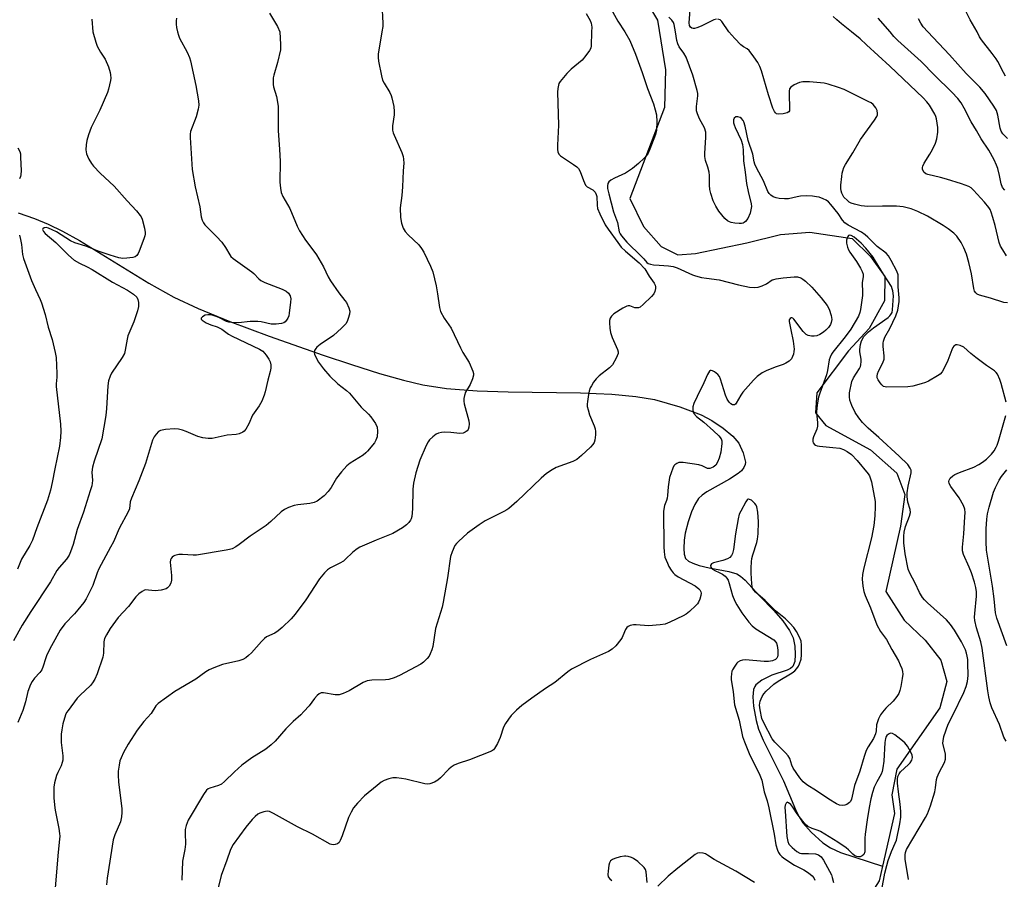
# Model space of a CAD drawing. Units: inches. Extents: x 1309762 to 1315762, y 517448 to 521449.
# Drawn here: x 1314562 to 1314892, y 518716 to 519004 of the extents above; entities that cross this region are included whole.
import ezdxf

# ---------------------------------------------------------------- set-up
doc = ezdxf.new("R2010")
doc.units = ezdxf.units.IN
doc.header["$MEASUREMENT"] = 0
doc.layers.add('HYDRO-Single Line Stream', color=4, linetype='Continuous')
doc.layers.add('Undefined', color=1, linetype='Continuous')

msp = doc.modelspace()

# ---------------------------------------------------------------- linework, layer by layer
at = {"layer": 'HYDRO-Single Line Stream'}
for points in [[(1314769.8, 519014.02), (1314775.69, 519003.98), (1314778.42, 518987.31), (1314778.09, 518974.66), (1314766.48, 518944.14), (1314771.06, 518934.78), (1314776.98, 518928.06), (1314782.51, 518925.35), (1314788.5, 518925.74), (1314805.63, 518929.35), (1314816.97, 518932.13), (1314826.74, 518932.93), (1314840.92, 518930.8), (1314847.08, 518924.75), (1314851.9, 518918.05), (1314851.83, 518909.84), (1314846.63, 518900.56), (1314839.69, 518893.08), (1314829.12, 518878.98), (1314828.62, 518872.32), (1314832.13, 518868.07), (1314847.14, 518859.95), (1314855.95, 518852.1), (1314858.54, 518844.97), (1314857.12, 518834.33), (1314852.25, 518812.41), (1314858.38, 518802.81), (1314865.41, 518796.08), (1314870.68, 518789.38), (1314872.61, 518782.26), (1314870.31, 518773.4), (1314855.91, 518752.9), (1314854.28, 518744.26), (1314855.11, 518738.04), (1314851.13, 518720.36)], [(1314561.47, 518939.43), (1314566.97, 518937.43), (1314571.5, 518935.58), (1314576.38, 518933.22), (1314582.06, 518930.06), (1314605.28, 518915.78), (1314613.59, 518911.08), (1314621.77, 518907.27), (1314632.39, 518902.94), (1314645.63, 518898), (1314663.7, 518891.64), (1314673.13, 518888.49), (1314682.55, 518885.57), (1314690.56, 518883.3), (1314697.06, 518881.72), (1314705.04, 518880.49), (1314715.28, 518879.71), (1314725.66, 518879.37), (1314749.88, 518879.05), (1314760.38, 518878.61), (1314768.44, 518877.85), (1314774.72, 518876.75), (1314783.19, 518874.34), (1314790.36, 518871.68), (1314793.9, 518869.78), (1314797.76, 518867.18), (1314800.9, 518864.54), (1314802.91, 518862.18), (1314804.44, 518858.9), (1314805.19, 518855.84), (1314805.11, 518855.01), (1314804.65, 518853.95), (1314803.83, 518852.94), (1314802.72, 518851.95), (1314799.87, 518850.07), (1314792.25, 518845.83), (1314790.66, 518844.72), (1314789.48, 518843.59), (1314788.24, 518841.64), (1314787.13, 518839.15), (1314785.96, 518835.74), (1314785, 518832.02), (1314784.63, 518829.61), (1314784.5, 518826.83), (1314784.66, 518824.93), (1314785.12, 518823.51), (1314786.05, 518822.62), (1314787.52, 518821.88), (1314789.65, 518821.16), (1314792.97, 518820.32), (1314799.58, 518819.17), (1314802.29, 518818.36), (1314803.52, 518817.61), (1314805.12, 518816.21), (1314809.89, 518811.03), (1314814.7, 518806.08), (1314817.74, 518802.56), (1314819.99, 518799.33), (1314821.15, 518796.86), (1314821.73, 518794.14), (1314821.89, 518791.27), (1314821.68, 518788.95), (1314821.06, 518787.31), (1314820.28, 518786.65), (1314819.12, 518786.09), (1314814.04, 518784.44), (1314810.62, 518782.68), (1314808.68, 518781.18), (1314808.28, 518780.6), (1314807.91, 518779.63), (1314807.65, 518777.17), (1314807.89, 518774.01), (1314808.74, 518769.24), (1314809.54, 518766.33), (1314811.08, 518762.55), (1314817.9, 518748.93), (1314821.91, 518739.38), (1314823.14, 518736.92), (1314824.38, 518734.9), (1314827.23, 518731.72), (1314831.11, 518728.22), (1314833.69, 518726.52), (1314837.04, 518724.99), (1314851.13, 518720.36)], [(1314851.13, 518720.36), (1314850.02, 518715.45), (1314845.06, 518707.73), (1314840.78, 518700.44), (1314836.92, 518691.6), (1314835.68, 518677.85), (1314837.39, 518669.62), (1314840.17, 518659.17), (1314840.3, 518649.41), (1314837.35, 518642.33), (1314832.44, 518638.83), (1314820.69, 518640.27), (1314808.88, 518635.05), (1314800.17, 518628.69), (1314792.78, 518621.88), (1314785.11, 518609.08), (1314774.79, 518596.75), (1314767.63, 518589.94), (1314757.59, 518584.49), (1314743.59, 518582.84), (1314734.46, 518579.37), (1314727.31, 518574.11), (1314721.48, 518567.73), (1314717.17, 518557.34)]]:
    msp.add_lwpolyline(points, dxfattribs=at)
at = {"layer": 'Undefined'}
for points, elevation in [([(1314683.3, 519009.42), (1314683.7, 519002.91), (1314683.64, 519001.83), (1314683.36, 519000)], 392), ([(1314758.49, 519010.67), (1314762.47, 519003.68), (1314764.75, 519000)], 388), ([(1314795.44, 519004.29), (1314794.63, 519004.02), (1314790.31, 519001.92), (1314788.93, 519001.37), (1314788.14, 519001.22), (1314787.64, 519001.21), (1314787.18, 519001.31), (1314786.81, 519001.57), (1314786.47, 519002.14), (1314786.34, 519003.09), (1314786.74, 519008.92)], 390), ([(1314645.72, 519006.36), (1314648.33, 519001.84), (1314649.17, 519000)], 394), ([(1314751.78, 519006.22), (1314753.17, 519003.85), (1314753.53, 519002.9), (1314753.68, 519001.67), (1314753.56, 519000)], 390), ([(1314882.78, 519000), (1314880.49, 519004.05), (1314878.97, 519007.24)], 398), ([(1314586.15, 519004.3), (1314586.49, 519000)], 398), ([(1314614.55, 519004.63), (1314614.41, 519003.79), (1314614.38, 519002.61), (1314614.55, 519001.48), (1314614.9, 519000)], 396), ([(1314781.74, 519000), (1314781.25, 519002.55), (1314781.02, 519003.14), (1314780.49, 519003.95), (1314779.5, 519004.98)], 388), ([(1314799.63, 519000), (1314797.26, 519003.46), (1314796.67, 519004.04), (1314795.96, 519004.32)], 390), ([(1314840.76, 519000), (1314837.34, 519002.69), (1314835.79, 519004.02), (1314834.54, 519005.23)], 392), ([(1314853.71, 519000), (1314849.64, 519004.63)], 394), ([(1314866.26, 519000), (1314864.76, 519001.72), (1314863.95, 519002.91), (1314863.16, 519004.41)], 396), ([(1314586.49, 519000), (1314587.45, 518996.55), (1314587.92, 518995.22), (1314589.05, 518993.19), (1314590.58, 518990.9), (1314591.72, 518988.3), (1314592.33, 518986.42), (1314592.45, 518985.62), (1314592.48, 518984.54), (1314592.39, 518983.7), (1314592.11, 518982.27), (1314591.77, 518980.86), (1314591.4, 518979.76), (1314588.8, 518973.84), (1314585.93, 518967.96), (1314585.05, 518965.54), (1314584.48, 518963.64), (1314584.24, 518962.22), (1314584.19, 518960.47), (1314584.42, 518959.1), (1314584.69, 518958.32), (1314585.2, 518957.32), (1314586.06, 518955.88), (1314586.73, 518954.97), (1314588.99, 518952.7), (1314593.7, 518948.26), (1314597.99, 518943.39), (1314601.08, 518940.05), (1314602.36, 518938.5), (1314602.66, 518938.02), (1314602.98, 518937.24), (1314603.78, 518934.19), (1314604.04, 518932.79), (1314604.06, 518932.24), (1314603.97, 518931.69), (1314603.63, 518930.61), (1314602.05, 518926.52), (1314601.71, 518925.74), (1314601.28, 518925.07), (1314600.66, 518924.66), (1314599.9, 518924.44), (1314597.94, 518924.16), (1314596.55, 518924.1), (1314595.16, 518924.33), (1314592.36, 518925.19), (1314588.59, 518926.44), (1314584.11, 518928.18), (1314580.51, 518929.28), (1314579.02, 518930.02), (1314574.33, 518932.99), (1314572.89, 518933.71), (1314571.6, 518934.26), (1314570.89, 518934.44), (1314570.23, 518934.37), (1314569.75, 518934.06), (1314569.68, 518933.74), (1314569.99, 518933.12), (1314570.55, 518932.48), (1314574.13, 518929.45), (1314578.3, 518925.2), (1314580.29, 518923.54), (1314582.03, 518922.5), (1314584.56, 518921.3), (1314586.28, 518920.36), (1314593.13, 518916.1), (1314598.07, 518913.4), (1314600.16, 518912.08), (1314601.2, 518911.06), (1314601.59, 518910.34), (1314601.78, 518909.29), (1314601.76, 518907.93), (1314601.42, 518906.49), (1314600.23, 518902.81), (1314598.26, 518898.15), (1314597.99, 518897), (1314597.36, 518893.29), (1314597.06, 518892.21), (1314596.35, 518890.92), (1314592.78, 518885.61), (1314592.29, 518884.61), (1314591.77, 518883.05), (1314591.48, 518881.4), (1314591.1, 518873.73), (1314590.86, 518871.48), (1314589.49, 518863.6), (1314586.93, 518856.12), (1314586.4, 518854.13), (1314586.2, 518852.43), (1314586.37, 518849.6), (1314586.13, 518847.88), (1314585.65, 518846.2), (1314583.32, 518839), (1314581.28, 518833.27), (1314579.9, 518828.22), (1314579.03, 518825.69), (1314578.54, 518824.64), (1314577.66, 518823.29), (1314575.19, 518820.44), (1314574.48, 518819.47), (1314572.29, 518815.68), (1314565.74, 518805.75), (1314562.82, 518801.14), (1314559.97, 518795.93)], 398), ([(1314614.9, 519000), (1314615.17, 518998.94), (1314615.57, 518997.88), (1314618.08, 518993.2), (1314618.89, 518991.4), (1314619.27, 518990.33), (1314621.04, 518982.08), (1314621.87, 518976.93), (1314621.99, 518975.52), (1314621.81, 518974.09), (1314621.1, 518971.53), (1314619.27, 518966.62), (1314619.11, 518965.78), (1314619.1, 518964.61), (1314619.77, 518953.87), (1314620.84, 518948.09), (1314622.36, 518941.39), (1314622.78, 518938.03), (1314623.09, 518936.97), (1314623.57, 518935.97), (1314624.06, 518935.3), (1314627.95, 518931.47), (1314629.76, 518929.52), (1314630.92, 518927.79), (1314632.36, 518925.27), (1314632.78, 518924.75), (1314633.54, 518924.02), (1314639.75, 518919.58), (1314640.42, 518919), (1314642.16, 518917.2), (1314642.82, 518916.7), (1314644.14, 518916.07), (1314649.93, 518913.76), (1314651.24, 518913.09), (1314652.12, 518912.43), (1314652.66, 518911.6), (1314652.85, 518910.56), (1314652.79, 518909.38), (1314652.33, 518905.78), (1314652.15, 518904.9), (1314651.85, 518904.1), (1314651.43, 518903.39), (1314650.9, 518902.8), (1314650.45, 518902.52), (1314649.77, 518902.28), (1314647.96, 518902.05), (1314646.31, 518902.1), (1314642.91, 518902.82), (1314641.77, 518902.93), (1314639.19, 518902.91), (1314635.26, 518902.55), (1314632.97, 518902.58), (1314632.11, 518902.74), (1314631.28, 518903), (1314628.93, 518904.23), (1314627.87, 518904.67), (1314626.77, 518905.01), (1314625.91, 518905.17), (1314625.02, 518905.18), (1314624.19, 518905.02), (1314623.28, 518904.53), (1314622.84, 518904.07), (1314622.82, 518903.77), (1314623.12, 518903.34), (1314624.43, 518902.49), (1314626.07, 518901.78), (1314628.15, 518901.11), (1314629.05, 518900.74), (1314629.68, 518900.36), (1314631.97, 518898.72), (1314633.17, 518898.03), (1314642.39, 518893.72), (1314643.49, 518892.96), (1314644.57, 518891.69), (1314645.51, 518890.28), (1314645.94, 518889.38), (1314646.17, 518888.38), (1314646.17, 518887.32), (1314645.96, 518886.24), (1314645.1, 518883.27), (1314644.27, 518879.37), (1314643.92, 518878.3), (1314643.08, 518876.2), (1314642.26, 518874.69), (1314640.02, 518871.54), (1314638.77, 518868.66), (1314637.72, 518866.88), (1314637.18, 518866.21), (1314636.76, 518865.87), (1314635.55, 518865.33), (1314634.5, 518865.1), (1314631.54, 518864.79), (1314626.53, 518863.78), (1314625.12, 518863.67), (1314623.39, 518863.95), (1314621.68, 518864.41), (1314617.77, 518866.11), (1314616.56, 518866.52), (1314615.25, 518866.8), (1314613.87, 518866.92), (1314610.9, 518866.69), (1314609.19, 518866.4), (1314608.46, 518866.03), (1314607.71, 518865.22), (1314607.07, 518864.26), (1314606.53, 518863.22), (1314604.16, 518855.29), (1314601.94, 518849.56), (1314599.43, 518843.73), (1314599.06, 518842.47), (1314598.75, 518840.17), (1314598.38, 518839.19), (1314595.33, 518833.53), (1314593.37, 518829.1), (1314592.46, 518827.26), (1314588.52, 518820.04), (1314587.98, 518818.71), (1314586.54, 518814.47), (1314584.27, 518809.95), (1314583.48, 518808.72), (1314581.49, 518806.24), (1314580.35, 518804.93), (1314577.14, 518801.62), (1314575.51, 518799.47), (1314572.65, 518794.19), (1314571.12, 518791.17), (1314570.59, 518789.87), (1314569.91, 518787.36), (1314569.37, 518786.13), (1314568.79, 518785.24), (1314567, 518783.33), (1314566.21, 518782.21), (1314565.65, 518781.26), (1314564.75, 518778.88), (1314563.94, 518775.43), (1314563.05, 518772.49), (1314561.37, 518768.55)], 396), ([(1314649.17, 519000), (1314649.42, 518995.78), (1314649.36, 518994.02), (1314648.38, 518989.73), (1314647.1, 518985.49), (1314646.95, 518984.64), (1314646.9, 518983.52), (1314646.94, 518982.4), (1314647.07, 518981.58), (1314648, 518978.35), (1314648.56, 518975.15), (1314648.58, 518966.83), (1314649.08, 518960.7), (1314649.23, 518956.59), (1314649.19, 518949.64), (1314649.37, 518947.61), (1314649.6, 518946.19), (1314650.13, 518944.89), (1314652.5, 518940.83), (1314654.94, 518934.9), (1314655.7, 518933.32), (1314657.78, 518930.16), (1314660.59, 518926.47), (1314661.42, 518925.27), (1314663.78, 518921.23), (1314665.37, 518917.9), (1314666.09, 518916.61), (1314668.92, 518912.51), (1314670.98, 518909.99), (1314671.47, 518909.27), (1314672.32, 518907.5), (1314672.59, 518906.45), (1314672.48, 518905.35), (1314672.11, 518903.97), (1314671.7, 518902.92), (1314671.23, 518902.2), (1314669.8, 518900.72), (1314667.19, 518898.3), (1314662.71, 518895.22), (1314661.58, 518894.32), (1314661.22, 518893.91), (1314660.83, 518893.21), (1314660.67, 518892.48), (1314660.75, 518891.99), (1314661.28, 518890.77), (1314662.16, 518889.34), (1314663.84, 518887.07), (1314665.91, 518884.58), (1314668.57, 518882), (1314671.46, 518879.79), (1314672.48, 518878.91), (1314676.38, 518874.18), (1314678.91, 518871.88), (1314679.7, 518871.02), (1314681.2, 518868.79), (1314681.82, 518867.48), (1314681.94, 518866.14), (1314681.75, 518864.23), (1314681.38, 518863.21), (1314680.84, 518862.26), (1314678.59, 518859.51), (1314677.96, 518858.89), (1314677.06, 518858.18), (1314672.76, 518855.5), (1314671.62, 518854.56), (1314669.86, 518852.55), (1314668.19, 518850.46), (1314666.33, 518847.26), (1314665.41, 518845.91), (1314663.98, 518844.53), (1314661.7, 518842.76), (1314660.65, 518842.28), (1314659.24, 518841.9), (1314655.14, 518841.44), (1314654, 518841.22), (1314652.06, 518840.55), (1314650.74, 518839.95), (1314649.6, 518839.1), (1314646.18, 518835.92), (1314644.63, 518834.58), (1314639.19, 518831.03), (1314635.58, 518828.14), (1314634.38, 518827.41), (1314633.14, 518826.77), (1314632.32, 518826.51), (1314631.17, 518826.27), (1314621.27, 518824.66), (1314620.09, 518824.61), (1314616.53, 518824.85), (1314615.36, 518824.81), (1314614.01, 518824.47), (1314613.52, 518824.25), (1314613.11, 518823.94), (1314612.78, 518823.53), (1314612.54, 518823.06), (1314612.41, 518822.31), (1314612.87, 518817.75), (1314612.88, 518816.25), (1314612.61, 518815.19), (1314612.12, 518814.24), (1314611.55, 518813.66), (1314611.08, 518813.38), (1314609.42, 518812.91), (1314607.39, 518812.66), (1314605.1, 518812.93), (1314604.27, 518812.95), (1314603.76, 518812.83), (1314603.05, 518812.46), (1314601.93, 518811.63), (1314600.89, 518810.66), (1314598.41, 518807.46), (1314594.99, 518803.69), (1314592.3, 518799.98), (1314591.08, 518797.96), (1314590.43, 518796.66), (1314590.2, 518795.59), (1314590.04, 518791.73), (1314589.86, 518790.4), (1314588, 518784.86), (1314587.19, 518783.04), (1314586.44, 518781.81), (1314585.72, 518780.94), (1314582.22, 518777.72), (1314581.2, 518776.64), (1314578.18, 518772.58), (1314577.72, 518771.83), (1314577.38, 518771.06), (1314576.46, 518768.1), (1314576.07, 518766.1), (1314575.88, 518764.66), (1314575.92, 518761.81), (1314576.44, 518757.39), (1314576.44, 518755.94), (1314576.27, 518755.11), (1314575.89, 518754.02), (1314574.72, 518751.77), (1314574.31, 518750.73), (1314573.67, 518748.29), (1314573.47, 518746.88), (1314573.45, 518743.3), (1314573.77, 518739.78), (1314573.94, 518738.62), (1314575.1, 518733.02), (1314575.36, 518731.3), (1314575.41, 518730.43), (1314575.27, 518728.37), (1314574.72, 518723.79), (1314572.94, 518702.13)], 394), ([(1314683.36, 519000), (1314682.14, 518992.58), (1314682.11, 518991.42), (1314682.27, 518990.25), (1314683.24, 518985.28), (1314683.61, 518983.86), (1314684.11, 518982.79), (1314686.03, 518979.75), (1314686.51, 518978.71), (1314686.74, 518977.95), (1314687.31, 518975.06), (1314687.5, 518973.37), (1314687.43, 518972.24), (1314686.92, 518968.5), (1314686.9, 518967.08), (1314687.12, 518966.24), (1314687.44, 518965.42), (1314690, 518959.6), (1314690.46, 518958.25), (1314690.61, 518957.42), (1314690.66, 518956.01), (1314690.46, 518953.42), (1314690.26, 518948.12), (1314690, 518945.18), (1314689.45, 518941.03), (1314689.63, 518937.86), (1314689.91, 518935.86), (1314690.48, 518934.28), (1314691.18, 518933.08), (1314692.14, 518932.03), (1314695.72, 518928.6), (1314696.66, 518927.47), (1314697.36, 518926.22), (1314699.69, 518921.53), (1314700.44, 518919.64), (1314701.56, 518914.9), (1314702.04, 518912.18), (1314702.66, 518907.67), (1314703.03, 518906.33), (1314704.21, 518904.09), (1314706.52, 518900.73), (1314709.66, 518894.09), (1314710.49, 518892.55), (1314712.55, 518889.2), (1314713.82, 518886.32), (1314714.02, 518885.53), (1314714.04, 518885), (1314713.72, 518883.68), (1314712.97, 518881.88), (1314711.4, 518879.24), (1314711.03, 518878.19), (1314710.8, 518877.11), (1314710.82, 518876.26), (1314710.98, 518875.39), (1314712.52, 518869.68), (1314712.61, 518868.69), (1314712.49, 518867.57), (1314712.22, 518866.76), (1314711.92, 518866.31), (1314711.3, 518865.81), (1314710.56, 518865.49), (1314709.44, 518865.42), (1314706.51, 518865.74), (1314704.47, 518865.84), (1314703.34, 518865.78), (1314702.3, 518865.54), (1314701.56, 518865.17), (1314700.41, 518864.3), (1314699.34, 518863.33), (1314698.81, 518862.66), (1314698.15, 518861.37), (1314696.09, 518856.51), (1314694.69, 518852.18), (1314694, 518848.77), (1314693.68, 518846.77), (1314693.58, 518840.17), (1314693.39, 518837.61), (1314693.16, 518836.81), (1314692.91, 518836.31), (1314692.42, 518835.61), (1314691.65, 518834.76), (1314690.26, 518833.74), (1314687.01, 518831.86), (1314681.39, 518829.65), (1314676.02, 518827.34), (1314675.05, 518826.7), (1314673.67, 518825.59), (1314671.09, 518823.15), (1314670.44, 518822.61), (1314669.32, 518821.94), (1314666.1, 518820.4), (1314665.14, 518819.75), (1314664.15, 518818.71), (1314662.49, 518816.69), (1314657.89, 518809.59), (1314654.27, 518804.87), (1314652.93, 518803.27), (1314649.95, 518800.38), (1314648.62, 518799.21), (1314647.43, 518798.48), (1314644.74, 518797.19), (1314644.02, 518796.69), (1314642.99, 518795.67), (1314639.67, 518791.91), (1314638.64, 518790.93), (1314637.77, 518790.23), (1314636.8, 518789.68), (1314635.44, 518789.22), (1314629.97, 518787.92), (1314627.02, 518786.81), (1314625.48, 518786.14), (1314624.36, 518785.47), (1314621.02, 518783.07), (1314613.95, 518778.86), (1314608.4, 518774.88), (1314607.61, 518774.07), (1314606.01, 518771.55), (1314603.57, 518768.91), (1314601.31, 518765.9), (1314598.34, 518761.31), (1314596.74, 518758.43), (1314595.95, 518756.66), (1314595.6, 518755.64), (1314595.29, 518754.2), (1314595, 518752.16), (1314594.94, 518750.82), (1314595.12, 518748.6), (1314596.23, 518739.55), (1314596.26, 518738.38), (1314596.14, 518736.93), (1314595.8, 518735.25), (1314593.83, 518730.87), (1314593.29, 518729.24), (1314591.27, 518716.38), (1314591.06, 518714.15)], 392), ([(1314753.56, 519000), (1314753.5, 518995.35), (1314753.34, 518994.54), (1314752.96, 518993.79), (1314751.75, 518992.15), (1314750.43, 518990.58), (1314746.8, 518987.49), (1314745.38, 518986.04), (1314743.12, 518983.4), (1314742.68, 518982.68), (1314742.49, 518982.15), (1314742.27, 518981.03), (1314742.2, 518979.87), (1314742.55, 518968.71), (1314742.24, 518962.1), (1314742.23, 518960.63), (1314742.32, 518959.8), (1314742.62, 518959.08), (1314743.2, 518958.52), (1314747.56, 518955.56), (1314748.63, 518954.74), (1314749.19, 518954.2), (1314749.78, 518953.22), (1314750.88, 518950.19), (1314751.59, 518948.7), (1314752.12, 518948.13), (1314754.01, 518947.05), (1314754.82, 518946.26), (1314755.2, 518945.57), (1314755.38, 518944.88), (1314755.44, 518941.98), (1314755.61, 518940.85), (1314756.37, 518939), (1314758.18, 518935.38), (1314759.14, 518933.93), (1314762.38, 518929.43), (1314763.58, 518927.9), (1314765.04, 518926.52), (1314769.6, 518922.61), (1314771.47, 518920.6), (1314772.87, 518918.13), (1314774.58, 518915.78), (1314774.95, 518915.09), (1314775.08, 518914.59), (1314775.08, 518914.06), (1314774.85, 518912.98), (1314774.48, 518912.24), (1314773.73, 518911.36), (1314770.96, 518908.67), (1314769.85, 518907.78), (1314769.37, 518907.58), (1314768.65, 518907.49), (1314768.16, 518907.57), (1314766.45, 518908.17), (1314765.91, 518908.18), (1314765.39, 518908.04), (1314764.12, 518907.38), (1314761.12, 518905.5), (1314760.27, 518904.76), (1314759.87, 518904.08), (1314759.67, 518903.31), (1314759.63, 518902.45), (1314759.75, 518900.69), (1314759.97, 518899.22), (1314760.51, 518897.62), (1314762.31, 518893.52), (1314762.5, 518892.75), (1314762.49, 518892.24), (1314762.25, 518891.46), (1314761.9, 518890.69), (1314760.62, 518888.44), (1314759.63, 518887.42), (1314756.2, 518884.72), (1314755.16, 518883.73), (1314754.32, 518882.61), (1314753.56, 518881.43), (1314753.19, 518880.67), (1314752.82, 518879.59), (1314752.57, 518878.45), (1314752.22, 518876.14), (1314752.14, 518875.27), (1314752.18, 518874.42), (1314752.43, 518873.31), (1314752.97, 518871.67), (1314754.53, 518868.02), (1314754.82, 518866.91), (1314754.94, 518866.06), (1314754.91, 518864.92), (1314754.69, 518863.21), (1314754.47, 518862.41), (1314754.05, 518861.68), (1314753.26, 518860.83), (1314750.23, 518857.97), (1314748.65, 518856.66), (1314747.32, 518856.04), (1314741.72, 518853.95), (1314740.44, 518853.25), (1314738.51, 518851.94), (1314736.77, 518850.46), (1314728.57, 518842.58), (1314725.95, 518840.27), (1314725.25, 518839.77), (1314724.27, 518839.21), (1314717.94, 518836.1), (1314715.94, 518834.81), (1314712.05, 518832.02), (1314708.98, 518829.16), (1314708.36, 518828.51), (1314707.85, 518827.82), (1314706.89, 518825.78), (1314706.39, 518824.18), (1314705.39, 518817.02), (1314703.94, 518808.89), (1314703.53, 518807.22), (1314701.31, 518799.99), (1314700.45, 518794.01), (1314700.12, 518792.89), (1314699.59, 518791.54), (1314699.17, 518790.81), (1314698.49, 518789.94), (1314697.31, 518788.77), (1314696.37, 518788.1), (1314689.21, 518784.24), (1314687.43, 518783.47), (1314685.74, 518782.98), (1314684.6, 518782.78), (1314679.99, 518782.73), (1314678.39, 518782.48), (1314677.1, 518781.92), (1314672.35, 518779.09), (1314670.43, 518778.24), (1314669.04, 518777.8), (1314668.48, 518777.74), (1314667.66, 518777.8), (1314663.79, 518778.43), (1314663.02, 518778.41), (1314662.32, 518778.12), (1314661.71, 518777.61), (1314660.75, 518776.58), (1314658.96, 518774.1), (1314657.23, 518772.16), (1314656.23, 518771.12), (1314653.68, 518768.81), (1314651.19, 518766.37), (1314647.55, 518762.22), (1314646.28, 518761.01), (1314644.42, 518759.57), (1314639.82, 518756.65), (1314636.44, 518754.23), (1314633.93, 518752.03), (1314630.66, 518748.75), (1314629.61, 518747.87), (1314628.66, 518747.39), (1314625.65, 518746.48), (1314625.16, 518746.24), (1314624.64, 518745.81), (1314623.62, 518744.39), (1314618.46, 518735.77), (1314617.76, 518733.98), (1314617.47, 518732.67), (1314617.42, 518731.55), (1314617.52, 518727.72), (1314617.3, 518725.98), (1314616.56, 518722.05), (1314616.37, 518715.62)], 390), ([(1314764.75, 519000), (1314766.4, 518997.1), (1314768.29, 518992.58), (1314770.57, 518986.47), (1314772.33, 518981), (1314774.39, 518975.9), (1314774.97, 518973.92), (1314775.35, 518972.2), (1314775.44, 518969.92), (1314775.34, 518967.08), (1314775.08, 518965.67), (1314773.16, 518960.69), (1314772.57, 518959.43), (1314772.05, 518958.63), (1314771.27, 518957.75), (1314769.33, 518955.92), (1314767.31, 518954.27), (1314764.95, 518952.71), (1314761.31, 518950.99), (1314760.03, 518950.31), (1314759.4, 518949.81), (1314759.06, 518949.16), (1314758.96, 518948.38), (1314759, 518947.56), (1314759.38, 518945.79), (1314760.98, 518939.71), (1314762.28, 518936.17), (1314762.92, 518933.06), (1314763.22, 518932.34), (1314763.65, 518931.64), (1314765.42, 518929.57), (1314770.35, 518924.79), (1314771.17, 518923.93), (1314772.09, 518922.77), (1314772.64, 518922.35), (1314773.34, 518922.12), (1314774.41, 518921.94), (1314776.28, 518921.78), (1314779.44, 518921.64), (1314780.98, 518921.39), (1314782.33, 518920.89), (1314787.4, 518918.62), (1314788.5, 518918.26), (1314790.46, 518917.75), (1314792.18, 518917.42), (1314796.36, 518916.89), (1314802.83, 518915.23), (1314806.52, 518914.47), (1314808.16, 518914.29), (1314809.43, 518914.43), (1314810.73, 518914.88), (1314812.24, 518915.59), (1314814.18, 518916.86), (1314814.7, 518917.08), (1314815.52, 518917.29), (1314817.78, 518917.62), (1314821.47, 518917.97), (1314822.63, 518917.89), (1314823.73, 518917.58), (1314824.45, 518917.18), (1314825.35, 518916.51), (1314827.47, 518914.42), (1314830.6, 518910.91), (1314832.53, 518908.33), (1314833.25, 518907.08), (1314833.96, 518904.93), (1314834.16, 518903.57), (1314833.95, 518902.6), (1314833.63, 518901.9), (1314832.96, 518900.94), (1314832.17, 518900.06), (1314831.29, 518899.32), (1314830.09, 518898.58), (1314829.07, 518898.13), (1314828.24, 518897.99), (1314827.36, 518898.02), (1314826.22, 518898.22), (1314825.49, 518898.59), (1314824.52, 518899.63), (1314821.45, 518903.72), (1314821.1, 518904.03), (1314820.75, 518904.18), (1314820.52, 518904.17), (1314820.18, 518903.98), (1314819.88, 518903.52), (1314819.84, 518902.92), (1314820.43, 518900.19), (1314821.15, 518896.35), (1314821.52, 518893.7), (1314821.44, 518892.84), (1314821.23, 518892), (1314820.95, 518891.19), (1314820.58, 518890.42), (1314819.87, 518889.66), (1314818.76, 518888.93), (1314817.78, 518888.51), (1314815.14, 518887.67), (1314812.11, 518886.43), (1314810.81, 518885.7), (1314809.11, 518884.48), (1314807.85, 518883.24), (1314804.3, 518879.24), (1314803.63, 518878.3), (1314802.12, 518875.6), (1314801.81, 518875.21), (1314801.46, 518874.97), (1314800.86, 518874.99), (1314800.25, 518875.3), (1314799.68, 518875.92), (1314799.05, 518876.92), (1314798.51, 518878.28), (1314796.81, 518883.64), (1314796.47, 518884.46), (1314795.98, 518885.17), (1314794.84, 518886.05), (1314794.13, 518886.43), (1314793.68, 518886.54), (1314793.47, 518886.52), (1314793.13, 518886.3), (1314792.43, 518885.21), (1314791.27, 518882.36), (1314788.99, 518877.84), (1314787.9, 518875.44), (1314787.58, 518874.35), (1314787.52, 518873.57), (1314787.57, 518873.06), (1314787.94, 518872.13), (1314788.76, 518871.11), (1314791.23, 518869.2), (1314794.47, 518866.34), (1314796.26, 518864.63), (1314797.07, 518863.6), (1314797.31, 518862.9), (1314797.27, 518862.1), (1314796.9, 518859.15), (1314796.36, 518857.14), (1314795.83, 518855.75), (1314795.22, 518854.78), (1314794.41, 518854.12), (1314793.24, 518853.64), (1314792.52, 518853.66), (1314790.64, 518854.58), (1314789.57, 518854.9), (1314784.3, 518855.67), (1314783.43, 518855.72), (1314782.88, 518855.66), (1314782.18, 518855.38), (1314781.57, 518854.93), (1314781.23, 518854.52), (1314780.83, 518853.76), (1314779.77, 518850.67), (1314779.24, 518847.56), (1314779.09, 518844.63), (1314778.98, 518843.76), (1314778.74, 518842.91), (1314778.08, 518841.22), (1314777.72, 518839.4), (1314777.83, 518827.37), (1314777.9, 518825.68), (1314778.16, 518824), (1314779.01, 518821.88), (1314779.52, 518820.84), (1314780.27, 518819.62), (1314780.96, 518818.71), (1314781.55, 518818.13), (1314782.67, 518817.34), (1314788.38, 518814.34), (1314789.61, 518813.34), (1314789.94, 518812.95), (1314790.24, 518812.32), (1314790.33, 518811.87), (1314790.25, 518811.04), (1314789.92, 518809.91), (1314789.45, 518808.83), (1314789.14, 518808.35), (1314788.56, 518807.72), (1314786.42, 518805.78), (1314785.31, 518804.88), (1314784.33, 518804.28), (1314779.9, 518802.17), (1314778.31, 518801.54), (1314776.55, 518801.25), (1314772.68, 518800.93), (1314768.52, 518801.23), (1314767.64, 518801.22), (1314766.58, 518801), (1314765.87, 518800.68), (1314765.47, 518800.35), (1314764.99, 518799.67), (1314764.61, 518798.89), (1314763.91, 518797.07), (1314763.48, 518796.32), (1314761.8, 518794.27), (1314760.54, 518793.05), (1314759.25, 518792.34), (1314753.22, 518789.69), (1314746.86, 518786.35), (1314745.67, 518785.5), (1314741.33, 518781.94), (1314738.23, 518779.91), (1314733.64, 518776.69), (1314730.29, 518774.21), (1314728.52, 518772.69), (1314726.64, 518770.87), (1314725.75, 518769.69), (1314724.77, 518768.2), (1314724.11, 518766.91), (1314723.01, 518763.5), (1314722.07, 518761.44), (1314721.09, 518759.75), (1314720.73, 518759.35), (1314720.05, 518758.89), (1314712.76, 518755.97), (1314708.91, 518754.76), (1314707.59, 518754.19), (1314706.62, 518753.59), (1314705.74, 518752.86), (1314702.98, 518749.98), (1314702.14, 518749.23), (1314700.96, 518748.55), (1314699.43, 518747.95), (1314698.63, 518747.85), (1314697.77, 518747.95), (1314691.41, 518749.57), (1314689.96, 518749.8), (1314688.22, 518749.96), (1314687.08, 518749.92), (1314685.74, 518749.61), (1314684.17, 518749.06), (1314683.1, 518748.47), (1314681.73, 518747.43), (1314677.54, 518743.91), (1314675.16, 518741.43), (1314673.87, 518739.91), (1314673.01, 518738.48), (1314672.16, 518736.7), (1314670.03, 518730.55), (1314669.42, 518728.97), (1314669.01, 518728.29), (1314668.44, 518727.84), (1314667.75, 518727.6), (1314667, 518727.51), (1314666.5, 518727.59), (1314665.98, 518727.79), (1314660.15, 518731.14), (1314655.04, 518733.56), (1314646.99, 518738.05), (1314645.69, 518738.64), (1314644.89, 518738.77), (1314643.82, 518738.61), (1314642.49, 518738.18), (1314641.75, 518737.78), (1314640.85, 518737.02), (1314639.85, 518735.95), (1314637.75, 518733.42), (1314633.48, 518727.64), (1314633.04, 518726.88), (1314632.49, 518725.57), (1314631.43, 518722.35), (1314629.52, 518717.18), (1314627.68, 518709.97)], 388), ([(1314892.51, 518875.87), (1314890.91, 518882.19), (1314890.45, 518883.55), (1314889.61, 518885.28), (1314889.14, 518885.9), (1314888.6, 518886.39), (1314885.91, 518888.21), (1314882.34, 518890.91), (1314880.71, 518892.21), (1314878.35, 518894.29), (1314877.14, 518894.94), (1314876.15, 518895.18), (1314875.71, 518895.11), (1314875.32, 518894.92), (1314874.98, 518894.64), (1314874.67, 518894.24), (1314874.31, 518893.46), (1314873, 518889.87), (1314871.81, 518887.27), (1314871.1, 518886.05), (1314870.39, 518885.32), (1314869.57, 518884.68), (1314866.49, 518882.92), (1314865.49, 518882.46), (1314864.11, 518882.02), (1314861.3, 518881.27), (1314859.59, 518880.99), (1314852.55, 518880.97), (1314852, 518881.04), (1314851.49, 518881.21), (1314850.87, 518881.72), (1314850.34, 518882.38), (1314849.71, 518883.35), (1314849.37, 518884.1), (1314849.31, 518884.63), (1314849.46, 518885.45), (1314849.75, 518886.27), (1314851.21, 518889.11), (1314851.63, 518890.34), (1314851.69, 518891.41), (1314851.33, 518894.58), (1314851.35, 518895.65), (1314851.45, 518896.4), (1314851.92, 518897.75), (1314853.58, 518900.59), (1314855.62, 518904.81), (1314856.19, 518906.76), (1314856.69, 518909.64), (1314856.69, 518910.9), (1314856.31, 518914.52), (1314856.41, 518917.52), (1314856.32, 518918.55), (1314855.87, 518919.82), (1314854, 518923.42), (1314853.12, 518924.91), (1314852.29, 518925.89), (1314849.29, 518928.13), (1314846.2, 518931.26), (1314845.33, 518932.05), (1314844.1, 518932.86), (1314839.64, 518935.22), (1314838.45, 518936.07), (1314837.73, 518936.9), (1314836.28, 518939.1), (1314833.78, 518942.2), (1314833.04, 518943.02), (1314832.21, 518943.64), (1314831.18, 518944.11), (1314829.83, 518944.58), (1314829.01, 518944.79), (1314827.61, 518944.97), (1314825.65, 518945.04), (1314823.6, 518944.95), (1314822.52, 518944.78), (1314819.66, 518944.11), (1314818.23, 518944.04), (1314816.52, 518944.16), (1314815.45, 518944.36), (1314814.5, 518944.72), (1314813.66, 518945.31), (1314813.13, 518945.89), (1314812.7, 518946.56), (1314811.21, 518950.05), (1314808.92, 518954.46), (1314808.38, 518955.67), (1314808.14, 518956.44), (1314807.61, 518959.07), (1314806.13, 518963.59), (1314805.06, 518968.47), (1314804.66, 518969.87), (1314804.4, 518970.37), (1314803.87, 518971.01), (1314803.42, 518971.32), (1314802.64, 518971.58), (1314801.94, 518971.52), (1314801.44, 518971.16), (1314801.2, 518970.55), (1314801.22, 518969.55), (1314801.4, 518968.82), (1314801.71, 518968.03), (1314803.78, 518963.71), (1314804.21, 518962.3), (1314804.45, 518960.45), (1314804.52, 518956.83), (1314805.1, 518953), (1314805.48, 518949.26), (1314806.04, 518946.5), (1314807.05, 518942.35), (1314807.16, 518941.52), (1314807.14, 518940.96), (1314806.71, 518939.31), (1314805.93, 518937.48), (1314805.16, 518936.43), (1314804.79, 518936.14), (1314804.38, 518935.95), (1314803.88, 518935.84), (1314803.03, 518935.81), (1314801.57, 518935.94), (1314800.42, 518936.14), (1314799.89, 518936.32), (1314799.15, 518936.71), (1314798.29, 518937.44), (1314796.29, 518939.96), (1314795.23, 518941.65), (1314794.36, 518943.41), (1314793.59, 518945.81), (1314793.3, 518947.2), (1314793.14, 518948.62), (1314793.14, 518951.9), (1314793.05, 518952.99), (1314792.63, 518954.67), (1314791.81, 518956.88), (1314791.54, 518958.23), (1314791.56, 518959.41), (1314791.95, 518964.68), (1314791.9, 518966.39), (1314791.45, 518967.9), (1314789.77, 518970.9), (1314789.07, 518972.51), (1314788.76, 518973.61), (1314788.77, 518975), (1314789.23, 518978.56), (1314789.22, 518979.37), (1314789.05, 518980.42), (1314787.52, 518985.5), (1314785.29, 518991.52), (1314784.55, 518992.94), (1314783, 518994.99), (1314782.51, 518996.03), (1314782.22, 518997.14), (1314781.74, 519000)], 388), ([(1314892.96, 518909.15), (1314891.81, 518909.37), (1314887.28, 518910.82), (1314883.64, 518911.79), (1314882.87, 518912.1), (1314882.34, 518912.51), (1314881.97, 518913.15), (1314881.75, 518913.96), (1314880.9, 518918.88), (1314880.08, 518922.68), (1314879.22, 518925.47), (1314878.37, 518927.66), (1314877.46, 518929.48), (1314875.98, 518931.59), (1314874.97, 518932.61), (1314873.14, 518934.02), (1314871.47, 518935.15), (1314866.24, 518938.27), (1314862.94, 518939.86), (1314860.74, 518940.66), (1314858.03, 518941.36), (1314855.85, 518941.62), (1314851.16, 518941.65), (1314845.97, 518941.55), (1314845.12, 518941.58), (1314843.96, 518941.75), (1314841.68, 518942.25), (1314840.62, 518942.62), (1314839.95, 518943), (1314839.33, 518943.47), (1314838.2, 518944.68), (1314837.49, 518945.94), (1314837.27, 518946.71), (1314837.16, 518947.52), (1314837.18, 518948.66), (1314837.43, 518951.54), (1314837.59, 518952.68), (1314837.8, 518953.49), (1314838.19, 518954.52), (1314838.7, 518955.54), (1314841.17, 518959.52), (1314843.71, 518963.98), (1314848.47, 518970.43), (1314849.24, 518971.67), (1314849.42, 518972.19), (1314849.48, 518972.7), (1314849.35, 518973.67), (1314848.89, 518974.62), (1314848.02, 518975.68), (1314847.34, 518976.2), (1314846.56, 518976.64), (1314839.62, 518980.09), (1314838.27, 518980.71), (1314836.32, 518981.39), (1314832.95, 518982.47), (1314831.53, 518982.81), (1314826.66, 518983.32), (1314824.41, 518983.34), (1314823.33, 518983.09), (1314821.54, 518982.26), (1314820.4, 518981.53), (1314819.97, 518980.94), (1314819.82, 518980.18), (1314819.79, 518979.34), (1314819.98, 518974.1), (1314819.94, 518973.61), (1314819.77, 518973.22), (1314819.18, 518972.86), (1314817.81, 518972.57), (1314816.37, 518972.46), (1314815.61, 518972.61), (1314815.23, 518972.9), (1314814.91, 518973.3), (1314814.33, 518974.47), (1314812.86, 518978.9), (1314810.53, 518987.02), (1314809.99, 518988.4), (1314809.34, 518989.74), (1314808, 518991.7), (1314806.38, 518993.79), (1314805.76, 518994.36), (1314804.5, 518995.02), (1314803.62, 518995.7), (1314801.64, 518997.76), (1314799.63, 519000)], 390), ([(1314892.68, 518924.95), (1314891.4, 518926.92), (1314890.68, 518928.2), (1314890.22, 518929.42), (1314888.89, 518935.1), (1314888.13, 518937.8), (1314887.55, 518939.55), (1314887.14, 518940.46), (1314886.71, 518941.18), (1314885.31, 518942.93), (1314881.64, 518947), (1314880.8, 518947.75), (1314880.05, 518948.2), (1314877.58, 518949.1), (1314872.52, 518950.66), (1314870.52, 518951.21), (1314866.33, 518952.19), (1314865.6, 518952.5), (1314865.01, 518953.04), (1314864.54, 518954.01), (1314864.47, 518954.52), (1314864.59, 518955.03), (1314865.1, 518956.04), (1314867.02, 518959.04), (1314867.87, 518960.61), (1314868.91, 518962.75), (1314869.31, 518964.15), (1314869.63, 518966.47), (1314869.61, 518967.95), (1314869.21, 518970.88), (1314868.96, 518971.69), (1314868.61, 518972.48), (1314866.85, 518975.49), (1314865.97, 518976.62), (1314864.78, 518977.88), (1314853.53, 518988.54), (1314845.78, 518995.7), (1314843.58, 518997.68), (1314840.76, 519000)], 392), ([(1314892.05, 518947.01), (1314891.37, 518947.86), (1314890.86, 518949.14), (1314890.33, 518951.94), (1314889.75, 518954.25), (1314889.36, 518955.32), (1314888.54, 518957.11), (1314886.75, 518960.36), (1314884.17, 518964.13), (1314882.63, 518966.98), (1314880.86, 518969.9), (1314878.5, 518974.42), (1314877.48, 518976.22), (1314876.37, 518977.68), (1314874.39, 518979.77), (1314868.56, 518985.48), (1314864.02, 518990.06), (1314856.2, 518997.1), (1314854.9, 518998.51), (1314853.71, 519000)], 394), ([(1314892.99, 518964.34), (1314891.48, 518965.89), (1314890.89, 518966.79), (1314890.5, 518967.81), (1314889.78, 518972.16), (1314889.27, 518973.68), (1314888.42, 518975.15), (1314885.49, 518979.39), (1314883.76, 518981.53), (1314879.14, 518986.09), (1314873.52, 518992.33), (1314866.26, 519000)], 396), ([(1314892.36, 518985.2), (1314891.64, 518986.43), (1314889.71, 518990.11), (1314889.15, 518991.03), (1314887.85, 518992.82), (1314884.23, 518997.38), (1314883.58, 518998.43), (1314882.78, 519000)], 398), ([(1314561.42, 518961.14), (1314562.05, 518959.94), (1314562.23, 518959.11), (1314562.31, 518957.95), (1314562.48, 518953.52), (1314562.4, 518952.08), (1314562.25, 518951.54), (1314561.88, 518950.79)], 400), ([(1314561.92, 518931.84), (1314562.28, 518930.47), (1314562.57, 518928.78), (1314562.9, 518925.42), (1314563.22, 518924.04), (1314565.96, 518916.67), (1314567.24, 518913.66), (1314568.89, 518910.32), (1314569.32, 518909.25), (1314570.49, 518905.3), (1314571.56, 518901.01), (1314572.82, 518896.9), (1314573.91, 518892.61), (1314574.17, 518890.86), (1314574.42, 518885.49), (1314574.42, 518884.31), (1314574.16, 518882.09), (1314574.16, 518881.13), (1314575.65, 518868.48), (1314575.81, 518866.13), (1314575.69, 518864.08), (1314575.31, 518861.19), (1314573.72, 518853.52), (1314572.89, 518848.96), (1314572.31, 518846.37), (1314571.26, 518843.01), (1314567.77, 518833.81), (1314566.32, 518829.67), (1314565.37, 518827.9), (1314562.63, 518823.23), (1314561.23, 518819.94)], 400), ([(1314859.81, 518715.86), (1314858.74, 518722.65), (1314858.65, 518724.12), (1314858.8, 518724.92), (1314859.18, 518725.93), (1314865.52, 518736.62), (1314866.17, 518737.92), (1314867.21, 518740.6), (1314868.62, 518745.32), (1314868.86, 518746.65), (1314869.19, 518749.42), (1314869.39, 518750.25), (1314870.06, 518751.81), (1314871.87, 518755.16), (1314872.24, 518756.22), (1314872.27, 518757.06), (1314872.17, 518757.92), (1314871.37, 518761.59), (1314871.4, 518762.42), (1314871.68, 518763.81), (1314873.12, 518767.96), (1314874.64, 518770.95), (1314878.31, 518778.59), (1314879.17, 518780.55), (1314879.56, 518782.25), (1314879.82, 518784.3), (1314879.75, 518788.45), (1314879.68, 518789.63), (1314879.52, 518790.73), (1314879.27, 518791.78), (1314878.89, 518792.83), (1314877.56, 518795.59), (1314875.18, 518799.42), (1314873.89, 518801.36), (1314872.6, 518802.96), (1314866.19, 518808.63), (1314865.21, 518809.61), (1314864.49, 518810.46), (1314863.53, 518812.06), (1314862.02, 518815.26), (1314860.26, 518818.6), (1314859.73, 518819.92), (1314858.71, 518825.09), (1314858.3, 518828.73), (1314858.21, 518830.97), (1314858.37, 518832.36), (1314858.8, 518834.27), (1314860.16, 518837.67), (1314860.47, 518838.93), (1314860.33, 518839.96), (1314859.59, 518842.36), (1314859.34, 518844.31), (1314859.42, 518845.47), (1314859.76, 518847.79), (1314860.71, 518852.25), (1314860.69, 518853.06), (1314860.43, 518853.83), (1314859.59, 518854.97), (1314856.7, 518857.85), (1314849.88, 518864.11), (1314846.26, 518867.14), (1314844.35, 518869.12), (1314843.14, 518870.63), (1314841.98, 518872.46), (1314840.88, 518874.78), (1314840.18, 518876.59), (1314840.01, 518877.64), (1314840.04, 518879), (1314840.88, 518882.82), (1314841.39, 518884.06), (1314843.35, 518887.14), (1314843.69, 518887.9), (1314843.83, 518888.42), (1314843.94, 518889.5), (1314843.93, 518890.32), (1314843.56, 518892.75), (1314843.53, 518893.57), (1314843.69, 518895.22), (1314844.06, 518896.52), (1314844.85, 518897.9), (1314846.42, 518899.47), (1314848.09, 518900.85), (1314852.95, 518904.28), (1314853.61, 518904.85), (1314853.94, 518905.24), (1314854.3, 518905.92), (1314854.51, 518906.85), (1314854.74, 518911.53), (1314854.6, 518913.2), (1314854.4, 518913.95), (1314854.09, 518914.69), (1314851.39, 518918.8), (1314848.78, 518923.2), (1314847.94, 518924.47), (1314845.53, 518927.53), (1314843.93, 518929.25), (1314841.63, 518931.17), (1314840.56, 518931.77), (1314840.01, 518931.9), (1314839.7, 518931.78), (1314839.44, 518931.45), (1314839.04, 518930.26), (1314839.03, 518929.17), (1314839.39, 518927.81), (1314839.7, 518927.02), (1314840.12, 518926.24), (1314842.35, 518923.06), (1314843.78, 518920.77), (1314844.32, 518919.74), (1314844.62, 518918.78), (1314844.62, 518918.08), (1314844.33, 518915.86), (1314844.41, 518912.69), (1314844.37, 518911.62), (1314843.78, 518907.02), (1314843.53, 518905.97), (1314843.05, 518904.76), (1314840.5, 518900.35), (1314838.63, 518897.76), (1314834.5, 518892.72), (1314834.02, 518891.99), (1314833.53, 518890.97), (1314833.29, 518890.13), (1314832.68, 518886.48), (1314832.36, 518885.12), (1314830.08, 518878.97), (1314829.66, 518877.55), (1314829.26, 518874.97), (1314829.01, 518872.67), (1314829.07, 518871.31), (1314829.37, 518868.94), (1314829.35, 518867.89), (1314829.1, 518866.86), (1314828.03, 518864.3), (1314827.81, 518863.47), (1314827.74, 518862.68), (1314827.86, 518862.24), (1314828.27, 518861.71), (1314828.68, 518861.45), (1314829.19, 518861.27), (1314830.03, 518861.12), (1314834.46, 518860.75), (1314836.78, 518860.47), (1314838.02, 518860.09), (1314839.27, 518859.39), (1314840.67, 518858.37), (1314842.66, 518856.36), (1314846.25, 518851.89), (1314846.71, 518851.22), (1314847.02, 518850.58), (1314847.37, 518849.25), (1314848.63, 518842.55), (1314848.7, 518840.91), (1314848.51, 518837.75), (1314848.21, 518834.56), (1314847.47, 518830.38), (1314844.9, 518820.32), (1314844.46, 518818.18), (1314844.31, 518816.52), (1314844.49, 518814.26), (1314844.86, 518812.38), (1314845.25, 518811.04), (1314847.04, 518806.97), (1314849.22, 518801.24), (1314850.46, 518798.99), (1314852.4, 518796.31), (1314854.21, 518792.95), (1314856.42, 518789.15), (1314857.03, 518787.88), (1314857.53, 518786.59), (1314857.79, 518785.59), (1314857.87, 518784.72), (1314857.75, 518783.32), (1314857.28, 518780.54), (1314856.95, 518779.2), (1314856.56, 518778.2), (1314855.93, 518777.24), (1314854.65, 518775.67), (1314852.26, 518773.34), (1314851.08, 518772.01), (1314850.42, 518771.05), (1314849.78, 518769.71), (1314849.1, 518767.77), (1314848.96, 518765.77), (1314848.72, 518764.72), (1314848.07, 518763.17), (1314846.25, 518760.38), (1314845.63, 518759.09), (1314844.99, 518757.12), (1314843.56, 518752.18), (1314841.67, 518747.4), (1314840.68, 518742.77), (1314840.34, 518742.08), (1314840.03, 518741.69), (1314839.18, 518741.07), (1314838.45, 518740.77), (1314837.7, 518740.68), (1314836.69, 518740.84), (1314835.67, 518741.24), (1314833.17, 518742.8), (1314828.98, 518745.64), (1314825.77, 518747.59), (1314824.48, 518748.68), (1314823.37, 518750.02), (1314821.18, 518753.2), (1314820.69, 518754.21), (1314820.02, 518756.41), (1314819.55, 518757.3), (1314818.59, 518758.39), (1314815.05, 518761.91), (1314814.16, 518763), (1314811.33, 518768.4), (1314810.71, 518769.88), (1314810.08, 518772.79), (1314809.94, 518774.3), (1314810.15, 518775.64), (1314810.75, 518777.21), (1314811.37, 518778.18), (1314812.1, 518779.07), (1314814.71, 518781.41), (1314816.11, 518782.4), (1314820.87, 518785.18), (1314821.69, 518785.82), (1314822.45, 518786.66), (1314822.92, 518787.39), (1314823.3, 518788.16), (1314823.86, 518789.8), (1314824, 518791.23), (1314824.02, 518794.43), (1314823.81, 518795.81), (1314823.35, 518797.1), (1314822.33, 518799.07), (1314821.41, 518800.35), (1314820.07, 518801.82), (1314818.65, 518803.22), (1314815.3, 518805.92), (1314811.81, 518809.44), (1314808.54, 518812.26), (1314807.96, 518812.87), (1314807.56, 518813.56), (1314807.41, 518814.11), (1314807.3, 518814.98), (1314807.14, 518818.58), (1314807.1, 518820.37), (1314807.22, 518822.4), (1314807.35, 518823.55), (1314807.62, 518824.7), (1314808.99, 518828.87), (1314809.27, 518829.99), (1314809.41, 518831.73), (1314809.55, 518835.82), (1314809.36, 518839.02), (1314808.96, 518840.84), (1314808.75, 518841.33), (1314808.32, 518841.96), (1314807.78, 518842.52), (1314807.16, 518843.01), (1314806.56, 518843.32), (1314806.2, 518843.38), (1314806.03, 518843.35), (1314805.71, 518843.12), (1314805.3, 518842.5), (1314803.59, 518839.35), (1314803.13, 518838.34), (1314802.75, 518836.81), (1314801.89, 518831.8), (1314801.16, 518826.5), (1314800.83, 518825.2), (1314800.46, 518824.47), (1314799.93, 518823.86), (1314799.22, 518823.42), (1314797.59, 518822.8), (1314794.49, 518822.07), (1314793.8, 518821.71), (1314793.44, 518821.19), (1314793.54, 518820.63), (1314793.79, 518820.26), (1314794.18, 518819.91), (1314794.89, 518819.48), (1314796.43, 518818.77), (1314797.46, 518818.2), (1314798.4, 518817.54), (1314798.95, 518816.93), (1314799.34, 518816.19), (1314799.74, 518815.13), (1314800.84, 518811.09), (1314801.58, 518809.2), (1314802.27, 518807.97), (1314804.02, 518805.27), (1314806.28, 518802.2), (1314807.42, 518800.95), (1314808.64, 518799.96), (1314814.71, 518796.19), (1314815.37, 518795.5), (1314815.59, 518795.09), (1314815.82, 518794.36), (1314816.02, 518792.73), (1314815.99, 518791.06), (1314815.87, 518790.55), (1314815.68, 518790.12), (1314815.21, 518789.59), (1314814.28, 518789.14), (1314812.9, 518788.95), (1314811.44, 518788.98), (1314805.24, 518789.48), (1314804.14, 518789.41), (1314803.37, 518789.2), (1314802.67, 518788.77), (1314802.27, 518788.37), (1314801.59, 518787.45), (1314800.86, 518786.21), (1314800.64, 518785.69), (1314800.46, 518784.87), (1314800.39, 518783.74), (1314800.43, 518782.88), (1314801.06, 518778.8), (1314801.55, 518774.39), (1314803.08, 518769.33), (1314804.19, 518763.79), (1314804.81, 518761.99), (1314806.45, 518758.17), (1314810, 518750.92), (1314810.69, 518749.2), (1314811.46, 518745.29), (1314812.41, 518742.21), (1314812.97, 518739.88), (1314814.82, 518731.05), (1314815.36, 518727.49), (1314815.92, 518725.67), (1314816.27, 518724.92), (1314816.74, 518724.24), (1314817.32, 518723.63), (1314817.99, 518723.09), (1314821.66, 518720.7), (1314824.75, 518719.14), (1314825.99, 518718.39), (1314826.92, 518717.72), (1314827.53, 518717.1), (1314828.05, 518716.41), (1314828.48, 518715.66)], 386), ([(1314892.5, 518762.24), (1314891.81, 518763.59), (1314890.35, 518767.88), (1314887.79, 518773.44), (1314887.2, 518775.06), (1314886.72, 518777.08), (1314886.39, 518779.09), (1314884.52, 518793.48), (1314884.02, 518795.57), (1314882.56, 518800.28), (1314882.07, 518802.75), (1314881.98, 518803.87), (1314882, 518805.01), (1314882.59, 518810.88), (1314882.57, 518812.33), (1314882.42, 518813.73), (1314881.96, 518815.61), (1314880.88, 518818.66), (1314880.14, 518820.57), (1314878.29, 518824.82), (1314877.91, 518826.09), (1314877.89, 518827.34), (1314878.36, 518831.72), (1314878.74, 518837.51), (1314878.79, 518838.94), (1314878.69, 518839.98), (1314878.2, 518841.27), (1314876.77, 518843.84), (1314873.96, 518847.64), (1314873.5, 518848.62), (1314873.34, 518849.34), (1314873.42, 518849.8), (1314873.83, 518850.43), (1314874.63, 518851.18), (1314875.34, 518851.64), (1314876.89, 518852.35), (1314881.66, 518854.09), (1314883.42, 518855), (1314884.63, 518855.74), (1314885.95, 518856.84), (1314887.62, 518858.43), (1314888.49, 518859.56), (1314889.23, 518860.78), (1314889.56, 518861.52), (1314889.97, 518862.78), (1314892.44, 518871.38)], 388), ([(1314892.82, 518794.19), (1314889.42, 518803.47), (1314889.01, 518805.32), (1314888.55, 518809.95), (1314887.94, 518814.27), (1314886.01, 518826.28), (1314885.85, 518829.14), (1314885.83, 518833.43), (1314886.02, 518836.69), (1314886.29, 518838.47), (1314886.83, 518840.76), (1314888.3, 518845.73), (1314888.96, 518847.35), (1314890.16, 518849.72), (1314890.96, 518850.94), (1314892.79, 518853.22)], 390), ([(1314850.87, 518712.55), (1314851.91, 518718.06), (1314852.53, 518720.58), (1314853.05, 518722.24), (1314854.16, 518725.25), (1314855.37, 518728.04), (1314855.76, 518729.11), (1314856.95, 518734.55), (1314857.21, 518736.73), (1314857.23, 518738.68), (1314857.05, 518741.18), (1314856.47, 518745.33), (1314856.18, 518748.17), (1314856.12, 518749.58), (1314856.24, 518750.37), (1314856.64, 518751.31), (1314857.15, 518751.97), (1314859.81, 518754.4), (1314860.42, 518755.05), (1314860.92, 518755.9), (1314861.11, 518756.84), (1314861.04, 518757.59), (1314860.62, 518758.6), (1314859.44, 518760.55), (1314858.6, 518761.68), (1314857.3, 518762.83), (1314855.21, 518764.4), (1314854.5, 518764.79), (1314853.81, 518764.89), (1314853.17, 518764.63), (1314852.6, 518764.16), (1314852.25, 518763.65), (1314852.06, 518763.12), (1314851.88, 518761.83), (1314851.57, 518755.61), (1314851.27, 518753.28), (1314851.04, 518752.14), (1314850.69, 518751.2), (1314849.2, 518748.61), (1314848.35, 518746.87), (1314847.72, 518745.05), (1314847.16, 518742.98), (1314846.6, 518740.04), (1314846.02, 518735.88), (1314845.25, 518731.13), (1314845.15, 518729.72), (1314845.23, 518726.36), (1314845.15, 518725.21), (1314844.82, 518724.3), (1314844.29, 518723.79), (1314843.58, 518723.5), (1314843.03, 518723.46), (1314842.48, 518723.55), (1314841.81, 518723.83), (1314841.16, 518724.34), (1314839.72, 518725.88), (1314838.98, 518726.54), (1314836.13, 518728.45), (1314830.38, 518731.95), (1314829.58, 518732.3), (1314827.57, 518732.97), (1314826.07, 518733.7), (1314825.23, 518734.43), (1314823.59, 518736.44), (1314822.56, 518737.85), (1314821.1, 518740.15), (1314820.38, 518741.05), (1314819.63, 518741.64), (1314819.12, 518741.76), (1314818.84, 518741.53), (1314818.54, 518740.85), (1314818.43, 518740.08), (1314818.45, 518738.75), (1314819.09, 518730.33), (1314819.35, 518728.65), (1314819.75, 518727.7), (1314820.23, 518727.12), (1314820.82, 518726.6), (1314822.4, 518725.33), (1314823.36, 518724.73), (1314823.99, 518724.56), (1314826.34, 518724.65), (1314828.65, 518724.48), (1314829.71, 518724.16), (1314830.58, 518723.52), (1314831.39, 518722.35), (1314833.97, 518717.43), (1314834.27, 518716.61), (1314834.72, 518714.9)], 384), ([(1314772.26, 518714.91), (1314771.93, 518718.49), (1314771.68, 518719.29), (1314771.21, 518719.96), (1314769.08, 518721.91), (1314767.7, 518722.94), (1314766.96, 518723.28), (1314765.93, 518723.61), (1314765.15, 518723.76), (1314764.6, 518723.76), (1314763.15, 518723.46), (1314761.42, 518722.95), (1314760.62, 518722.64), (1314759.97, 518722.19), (1314759.63, 518721.52), (1314759.44, 518720.71), (1314759.14, 518718.7), (1314759.07, 518717.57), (1314759.22, 518716.83), (1314759.72, 518716.07), (1314760.36, 518715.57)], 386), ([(1314808.25, 518714.92), (1314801.93, 518718.69), (1314794.65, 518722.6), (1314792.5, 518724.03), (1314791.77, 518724.44), (1314790.97, 518724.7), (1314789.86, 518724.83), (1314789.07, 518724.68), (1314788.33, 518724.28), (1314782.48, 518719.72), (1314779.34, 518716.97), (1314775.86, 518713.66)], 386)]:
    msp.add_lwpolyline(points, dxfattribs=dict(at, elevation=elevation))

doc.saveas('drawing.dxf')
